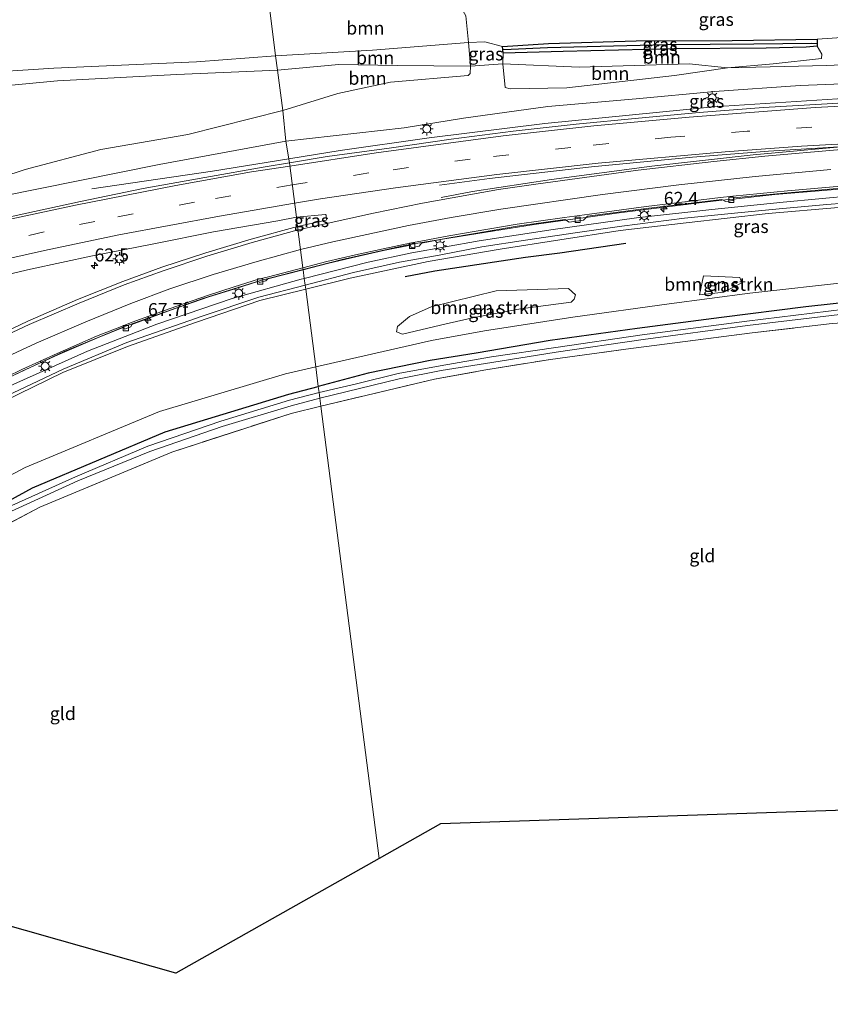
# Model space of a CAD drawing. Units: metres. Extents: x 109998 to 113675, y 389182 to 393752.
# Drawn here: x 110637 to 110793, y 393042 to 393231 of the extents above; entities that cross this region are included whole.
import ezdxf
from ezdxf.enums import TextEntityAlignment as Align

# ---------------------------------------------------------------- set-up
doc = ezdxf.new("R2010")
doc.units = ezdxf.units.M
doc.linetypes.add('IE-TERREINAFSCHEIDING', pattern=[10, 8, -2])
doc.linetypes.add('VW-3-9_STREEP', pattern=[12, 3, -9])
doc.layers.get('0').update_dxf_attribs({"lineweight": 25})
for name, color, linetype, lineweight in [('B-ME-AM-KILOMETR-S-B1', 7, 'Continuous', 18), ('B-ME-BV-GELEIDECONSTRUCTIE-GELEIDERAIL-L-B1', 213, 'BV-GELEIDERAIL', 18), ('B-ME-GR-BOMENRIJ-L-B1', 10, 'Continuous', 25), ('B-ME-GR-BOMENSTRUIKEN-GV-B6', 93, 'Continuous', 18), ('B-ME-GR-BOOM-GV-B6', 93, 'Continuous', 18), ('B-ME-GW-INSTEEKWATERGANG-L-B1', 10, 'Continuous', 25), ('B-ME-GW-KRUINLIJN-L-B1', 93, 'Continuous', 18), ('B-ME-GW-TEENLIJN-L-B1', 93, 'Continuous', 18), ('B-ME-GW-WATERGANG-GREPPEL-L-B1', 10, 'Continuous', 25), ('B-ME-IE-GRASLAND-GV-B6', 93, 'Continuous', 18), ('B-ME-IE-GRONDWERKLIJN-GROND_INGERICHT-GV-B6', 253, 'Continuous', 18), ('B-ME-IE-HULPGEOMETRIE-L-B1', 53, 'Continuous', 18), ('B-ME-IE-MEUBILAIR_WEGMEUBILAIR-LICHTMAST-S-B1', 8, 'Continuous', 18), ('B-ME-IE-TERREINAFSCHEIDING-RASTERHEKWERK-L-B1', 8, 'IE-TERREINAFSCHEIDING', 18), ('B-ME-KG-KADASTRAAL-OPNAMEDTMGRENS-L-B1', 10, 'Continuous', 25), ('B-ME-OG-WATER-GV-B6', 153, 'Continuous', 18), ('B-ME-VH-VERH_SOORT-BETON-OVERIG-GV-B6', 8, 'IE-TERREINAFSCHEIDING-NATUURLIJK-HOUTWAL', 18), ('B-ME-VH-VERH_SOORT-BITUMEN-GV-B6', 8, 'IE-TERREINAFSCHEIDING-NATUURLIJK-HOUTWAL', 18), ('B-ME-VV-KOLK-S-B1', 8, 'Continuous', 18), ('B-ME-VW-MARKERING-39STREEP-015-L-B1', 255, 'VW-3-9_STREEP', 18), ('B-ME-VW-MARKERING-STREEP-015-L-B1', 7, 'Continuous', 18)]:
    doc.layers.add(name, color=color, linetype=linetype, lineweight=lineweight)
doc.styles.add('NLCS-ISO', font='NLCS-ISO.TTF')
doc.linetypes.add('BV-GELEIDERAIL', pattern='A,10,-3,[108,NLCS.SHX,S=1,R=0,X=0,Y=0],-3', length=16)
doc.linetypes.add('IE-TERREINAFSCHEIDING-NATUURLIJK-HOUTWAL', pattern='A,7,-1.5,[67,NLCS.SHX,S=0.75,R=45,X=0,Y=0],-1.5,7,-1.5,[70,NLCS.SHX,S=0.75,R=0,X=0,Y=0],-1.5', length=20)

# ---------------------------------------------------------------- blocks, each defined once
blk = doc.blocks.new('hecto')
for p, q in [((0, 0.625), (-0.625, 0)), ((0, -0.625), (0, 0.625)), ((-0.625, 0), (0.625, 0)), ((0.625, 0), (0, -0.625))]:
    blk.add_line(p, q)
blk = doc.blocks.new('kolk')
blk.add_lwpolyline([(-0.5, -0.5), (0.5, -0.5), (0.5, 0.5), (-0.5, 0.5)], close=True)
blk = doc.blocks.new('lantaarnpaal')
for p, q in [((-0.75, 0), (-1.25, 0)), ((-0.88, 0.88), (-0.53, 0.53)), ((0, 0.75), (0, 1.25)), ((0.53, 0.53), (0.88, 0.88)), ((0.75, 0), (1.25, 0)), ((-0.53, -0.53), (-0.88, -0.88)), ((0, -0.75), (0, -1.25)), ((0.53, -0.53), (0.88, -0.88))]:
    blk.add_line(p, q)
blk.add_circle((0, 0), 0.75)

msp = doc.modelspace()

# ---------------------------------------------------------------- linework, layer by layer
at = {"layer": 'B-ME-BV-GELEIDECONSTRUCTIE-GELEIDERAIL-L-B1'}
for points in [[(110855.903, 393218.05, 13.96), (110848.148, 393217.82, 14.003), (110825.773, 393217.423, 14.117), (110798.403, 393216.344, 14.202), (110770.557, 393214.504, 14.249), (110738.154, 393211.319, 14.296), (110715.894, 393208.589, 14.321), (110698.765, 393206.163, 14.335), (110688.939, 393204.552, 14.327)], [(110688.939, 393204.552, 14.327), (110688.9145, 393204.548, 14.327), (110674.234, 393202.14, 14.314), (110651.07, 393198.792, 13.403)], [(110711.176, 393187.866, 13.628), (110712.28, 393188.049, 12.729), (110714.465, 393188.412, 12.729), (110721.66, 393189.607, 13.449), (110736.121, 393191.883, 13.441), (110742.085, 393192.723, 12.762), (110746.494, 393193.345, 12.762), (110751.94, 393194.112, 13.441), (110767.803, 393196.091, 13.449), (110772.18, 393196.557, 12.762), (110774.35, 393196.788, 12.762), (110782.374, 393197.643, 13.437), (110800.969, 393199.226, 13.445), (110801.931, 393199.29, 12.762), (110804.026, 393199.43, 12.762), (110812.939, 393200.023, 13.364), (110827.557, 393200.751, 13.347), (110831.71, 393200.87, 12.741), (110834.102, 393200.939, 12.741), (110839.524, 393201.095, 13.311), (110851.515, 393201.278, 13.339), (110855.888, 393201.01, 13.331)], [(110711.176, 393187.866, 13.628), (110699.179, 393185.195, 13.613), (110691.685, 393183.249, 13.595)], [(110691.685, 393183.249, 13.595), (110683.456, 393181.113, 13.575), (110672.392, 393177.684, 13.467), (110657.526, 393172.35, 13.396), (110645.708, 393167.479, 13.314), (110630.424, 393160.284, 13.12), (110617.732, 393153.368, 12.922), (110604.363, 393145.223, 12.717), (110593.193, 393137.612, 12.407), (110580.117, 393127.836, 12.112), (110569.13, 393118.575, 11.784), (110557.578, 393107.833, 11.545), (110552.997, 393102.546, 11.118)]]:
    msp.add_polyline3d(points, dxfattribs=at)
at = {"layer": 'B-ME-GR-BOMENRIJ-L-B1'}
msp.add_polyline3d([(110711.263, 393181.895, 12.7), (110717.01, 393183.028, 12.707), (110734.396, 393185.627, 12.509), (110741.021, 393186.445, 12.441), (110753.748, 393188.313, 12.539)], dxfattribs=at)
at = {"layer": 'B-ME-GR-BOMENSTRUIKEN-GV-B6'}
for points in [[(110772.568, 393178.924, 6.467), (110767.89, 393178.365, 6.536), (110768.634, 393182.062, 8.29), (110775.642, 393181.739, 7.682), (110776.042, 393180.675, 7.106), (110772.568, 393178.924, 6.467)], [(110719.151, 393172.78, 7.175), (110710.812, 393170.793, 7.03), (110709.596, 393171.241, 7.085), (110709.791, 393172.302, 7.595), (110712.108, 393174.211, 8.052), (110716.282, 393176.094, 9.049), (110728.773, 393179.122, 9.611), (110742.726, 393179.629, 8.726), (110744.016, 393178.35, 7.847), (110743.792, 393177.532, 7.433), (110743.193, 393176.967, 7.306), (110733.457, 393175.703, 7.421), (110724.585, 393174.048, 7.386), (110719.151, 393172.78, 7.175)]]:
    msp.add_polyline3d(points, dxfattribs=at)
at = {"layer": 'B-ME-GR-BOOM-GV-B6'}
for points in [[(110685.128, 393234.109, 12.803), (110686.389, 393224.331, 10.803), (110671.195, 393223.187, 10.381), (110643.768, 393221.987, 9.567), (110612.025, 393219.904, 8.754), (110581.084, 393216.731, 7.735), (110551.551, 393213.295, 6.69), (110536.337, 393211.913, 6.275), (110531.673, 393242.533, 12.353), (110549.575, 393241.631, 12.467), (110596.565, 393239.659, 12.538), (110608.055, 393239.112, 12.578), (110606.671, 393229.208, 10.584), (110621.555, 393228.51, 10.51), (110623.399, 393238.381, 12.631), (110643.791, 393237.41, 12.702), (110679.177, 393234.329, 12.807), (110685.128, 393234.109, 12.803)], [(110685.128, 393234.109, 12.803), (110697.015, 393234.188, 12.749), (110720.926, 393233.342, 12.743), (110722.459, 393232.924, 12.63), (110722.987, 393232.023, 12.407), (110723.499, 393226.919, 11.648), (110705.016, 393225.439, 11.002), (110686.389, 393224.331, 10.803), (110685.128, 393234.109, 12.803)], [(110686.389, 393224.331, 10.803), (110705.016, 393225.439, 11.002), (110723.499, 393226.919, 11.648), (110723.839, 393222.354, 11.707), (110709.738, 393222.463, 11.335), (110698.568, 393222.66, 10.996), (110686.741, 393221.599, 10.87), (110686.389, 393224.331, 10.803)], [(110790.504, 393226.164, 12.762), (110791.372, 393224.667, 12.889), (110791.305, 393223.852, 12.889), (110782.072, 393222.796, 12.917), (110773.261, 393222.006, 12.826), (110765.906, 393222.806, 12.589), (110744.75, 393222.186, 12.384), (110730.094, 393222.797, 11.902), (110730.118, 393224.868, 11.671), (110741.66, 393225.16, 12.025), (110762.95, 393225.703, 12.391), (110780.694, 393225.837, 12.749), (110788.369, 393225.996, 12.762), (110790.504, 393226.164, 12.762)], [(110686.389, 393224.331, 10.803), (110686.741, 393221.599, 10.87), (110667.412, 393220.726, 10.34), (110644.478, 393219.53, 9.75), (110616.516, 393216.895, 8.922), (110587.843, 393214.275, 8.019), (110552.75, 393209.256, 6.705), (110537.106, 393206.868, 6.318), (110536.337, 393211.913, 6.275), (110551.551, 393213.295, 6.69), (110581.084, 393216.731, 7.735), (110612.025, 393219.904, 8.754), (110643.768, 393221.987, 9.567), (110671.195, 393223.187, 10.381), (110686.389, 393224.331, 10.803)], [(110687.748, 393213.791, 12.331), (110669.533, 393209.181, 12.574), (110652.804, 393206.322, 12.454), (110638.257, 393202.458, 12.512), (110629.036, 393199.463, 12.952), (110597.926, 393192.927, 12.848), (110566.098, 393184.587, 12.687), (110541.574, 393177.531, 12.334), (110537.106, 393206.868, 6.318), (110552.75, 393209.256, 6.705), (110587.843, 393214.275, 8.019), (110616.516, 393216.895, 8.922), (110644.478, 393219.53, 9.75), (110667.412, 393220.726, 10.34), (110686.741, 393221.599, 10.87), (110687.748, 393213.791, 12.331)], [(110686.741, 393221.599, 10.87), (110698.568, 393222.66, 10.996), (110709.738, 393222.463, 11.335), (110723.839, 393222.354, 11.707), (110723.768, 393220.954, 11.909), (110723.404, 393220.555, 11.948), (110708.473, 393219.263, 11.917), (110698.351, 393217.105, 11.953), (110687.748, 393213.791, 12.331), (110686.741, 393221.599, 10.87)], [(110773.261, 393222.006, 12.826), (110763.043, 393220.569, 12.847), (110742.38, 393218.163, 12.774), (110731.462, 393217.977, 12.601), (110730.517, 393218.226, 12.433), (110730.094, 393222.797, 11.902), (110744.75, 393222.186, 12.384), (110765.906, 393222.806, 12.589), (110773.261, 393222.006, 12.826)]]:
    msp.add_polyline3d(points, dxfattribs=at)
at = {"layer": 'B-ME-GW-INSTEEKWATERGANG-L-B1'}
for points in [[(110790.507, 393226.723, 12.774), (110790.504, 393226.164, 12.762), (110788.369, 393225.996, 12.762), (110780.694, 393225.837, 12.749), (110762.95, 393225.703, 12.391), (110741.66, 393225.16, 12.025), (110730.118, 393224.868, 11.671), (110730.071, 393225.555, 11.678), (110730.032, 393226.126, 11.683), (110738.835, 393226.708, 12.094), (110755.672, 393227.192, 12.375), (110774.151, 393227.291, 12.615), (110790.511, 393227.516, 12.79), (110790.507, 393226.723, 12.774)], [(110932.346, 393174.228, 6.183), (110933.215, 393175.598, 6.434), (110933.113, 393178.122, 6.511), (110931.433, 393179.169, 6.564), (110923.599, 393179.837, 6.666), (110910.409, 393180.267, 6.743), (110891.832, 393180.704, 6.902), (110876.309, 393180.867, 6.89), (110862.368, 393180.847, 6.87), (110849.269, 393180.585, 6.78), (110836.865, 393180.159, 6.5), (110819.283, 393178.985, 6.317), (110803.521, 393177.712, 6.024), (110788.327, 393176.078, 5.914), (110772.111, 393174.05, 5.938), (110755.905, 393171.926, 5.893), (110739.141, 393169.592, 5.788), (110724.912, 393167.172, 5.784), (110716.075, 393165.764, 5.903), (110704.19, 393163.312, 5.951), (110694.581, 393160.785, 5.923)], [(110556.371, 393080.397, 5.731), (110560.087, 393084.32, 5.731), (110570.809, 393093.804, 5.742), (110580.714, 393102.949, 5.746), (110591.408, 393111.486, 5.809), (110614.267, 393127.372, 5.925), (110639.646, 393141.303, 5.966), (110665.177, 393152.034, 5.988), (110688.917, 393159.295, 5.906), (110694.581, 393160.785, 5.923)]]:
    msp.add_polyline3d(points, dxfattribs=at)
at = {"layer": 'B-ME-GW-KRUINLIJN-L-B1'}
msp.add_line((110711.069, 393210.513, 13.493), (110688.377, 393207.897, 13.512), dxfattribs=at)
for points in [[(110850.769, 393219.565, 13.221), (110834.974, 393219.724, 13.27), (110822.228, 393219.657, 13.274), (110805.022, 393219.331, 13.323), (110787.205, 393218.655, 13.36), (110770.744, 393217.452, 13.388), (110755.683, 393216.089, 13.384), (110738.703, 393214.572, 13.372), (110722.538, 393212.339, 13.323), (110711.069, 393210.513, 13.493)], [(110688.377, 393207.897, 13.512), (110663.998, 393203.453, 13.493), (110633.13, 393197.253, 13.433), (110600.086, 393189.937, 13.273), (110563.776, 393179.702, 13.157), (110542.221, 393173.283, 13.006)], [(110802.187, 393196.535, 13.701), (110792.358, 393195.78, 13.72), (110783.207, 393194.932, 13.677), (110774.6, 393194.083, 13.68), (110765.004, 393193.108, 13.67), (110752.965, 393191.61, 13.622), (110744.411, 393190.388, 13.616), (110734.458, 393188.876, 13.649), (110726.026, 393187.604, 13.707), (110717.823, 393185.996, 13.701), (110710.175, 393184.636, 13.708), (110701.337, 393182.697, 13.766), (110692.077, 393180.213, 13.983)], [(110692.171, 393179.482, 13.914), (110700.708, 393181.616, 13.618), (110715.718, 393184.789, 13.67), (110729.587, 393187.173, 13.629), (110741.028, 393188.987, 13.614), (110752.656, 393190.749, 13.671), (110765.314, 393192.239, 13.626), (110781.07, 393193.992, 13.638), (110794.623, 393195.161, 13.651)], [(110692.077, 393180.213, 13.983), (110683.166, 393177.929, 13.952), (110672.272, 393174.256, 13.851), (110657.782, 393169.199, 13.665), (110645.511, 393164.103, 13.545), (110631.015, 393157.239, 13.363), (110618.285, 393150.411, 13.101), (110605.103, 393142.188, 12.769), (110593.726, 393134.549, 12.556), (110581.119, 393125.111, 12.217), (110568.16, 393113.89, 11.896), (110558.904, 393105.181, 11.594), (110553.441, 393099.632, 11.444)], [(110553.601, 393098.581, 11.49), (110559.428, 393104.502, 11.612), (110569.877, 393114.546, 11.937), (110581.585, 393124.463, 12.292), (110593.214, 393133.356, 12.575), (110605.357, 393141.474, 12.81), (110618.087, 393149.26, 13.127), (110631.349, 393156.588, 13.254), (110645.508, 393163.474, 13.512), (110657.934, 393168.445, 13.661), (110671.165, 393173.152, 13.837), (110683.377, 393177.265, 13.885), (110692.171, 393179.482, 13.914)]]:
    msp.add_polyline3d(points, dxfattribs=at)
at = {"layer": 'B-ME-GW-TEENLIJN-L-B1'}
msp.add_line((110716.335, 393169.575, 6.112), (110694.098, 393164.535, 6.227), dxfattribs=at)
for points in [[(110790.511, 393227.516, 12.79), (110811.444, 393228.938, 12.993), (110834.182, 393228.742, 12.91), (110857.373, 393229.712, 13.123)], [(110730.032, 393226.126, 11.683), (110726.596, 393227.044, 11.72), (110723.499, 393226.919, 11.648), (110705.016, 393225.439, 11.002), (110686.389, 393224.331, 10.803)], [(110686.389, 393224.331, 10.803), (110671.195, 393223.187, 10.381), (110643.768, 393221.987, 9.567), (110612.025, 393219.904, 8.754), (110581.084, 393216.731, 7.735), (110551.551, 393213.295, 6.69), (110536.337, 393211.913, 6.275)], [(110850.769, 393219.565, 13.221), (110836.009, 393221.778, 13.021), (110823.11, 393222.854, 13.093), (110810.674, 393223.302, 13.039), (110792.38, 393222.506, 12.924), (110773.261, 393222.006, 12.826), (110765.906, 393222.806, 12.589), (110744.75, 393222.186, 12.384), (110730.094, 393222.797, 11.902), (110723.839, 393222.354, 11.707), (110709.738, 393222.463, 11.335), (110698.568, 393222.66, 10.996), (110686.741, 393221.599, 10.87)], [(110537.106, 393206.868, 6.318), (110552.75, 393209.256, 6.705), (110587.843, 393214.275, 8.019), (110616.516, 393216.895, 8.922), (110644.478, 393219.53, 9.75), (110667.412, 393220.726, 10.34), (110686.741, 393221.599, 10.87)], [(110846.07, 393199.67, 12.644), (110828.933, 393199.352, 12.696), (110813.394, 393198.647, 12.762), (110797.661, 393197.461, 12.827), (110783.943, 393196.229, 12.884), (110770.227, 393194.769, 12.888), (110755.771, 393193.185, 12.953), (110739.764, 393190.968, 12.961), (110725.544, 393188.772, 12.908), (110712.577, 393186.478, 13.068)], [(110691.905, 393181.546, 13.001), (110704.18, 393184.639, 12.997), (110712.577, 393186.478, 13.068)], [(110922.526, 393184.132, 6.982), (110907.858, 393184.603, 7.068), (110891.785, 393184.282, 6.988), (110877.49, 393185.023, 7.098), (110859.003, 393184.928, 6.984), (110839.124, 393184.43, 6.699), (110818.129, 393182.716, 6.292), (110797.13, 393180.907, 6.101), (110777.577, 393178.73, 6.056), (110762.056, 393176.662, 5.954), (110743.496, 393174.086, 5.958), (110726.518, 393171.453, 5.926), (110716.335, 393169.575, 6.112)], [(110553.247, 393100.904, 10.645), (110564.388, 393111.813, 10.993), (110576.554, 393122.554, 11.284), (110588.19, 393132.005, 11.631), (110600.164, 393140.336, 11.903), (110612.059, 393147.98, 12.206), (110624.14, 393155.175, 12.456), (110636.056, 393161.225, 12.657), (110650.204, 393167.53, 12.829), (110663.569, 393172.744, 12.978), (110678.015, 393177.653, 13.015), (110691.287, 393181.39, 13.001), (110691.905, 393181.546, 13.001)], [(110694.098, 393164.535, 6.227), (110688.302, 393163.222, 6.257), (110664.04, 393155.932, 6.298), (110638.227, 393145.21, 6.19), (110612.374, 393131.437, 6.074), (110589.067, 393115.562, 6.011), (110578.143, 393106.687, 5.959), (110567.812, 393097.178, 5.966), (110556.818, 393086.913, 6.041), (110555.579, 393085.597, 6.041)]]:
    msp.add_polyline3d(points, dxfattribs=at)
at = {"layer": 'B-ME-GW-WATERGANG-GREPPEL-L-B1'}
msp.add_polyline3d([(110789.494, 393226.675, 12.534), (110778.299, 393226.562, 12.314), (110761.531, 393226.431, 11.997), (110738.641, 393225.884, 11.488), (110731.688, 393225.535, 11.512)], dxfattribs=at)
at = {"layer": 'B-ME-IE-GRASLAND-GV-B6'}
for points in [[(110684.814, 393236.549, 13.319), (110711.022, 393235.975, 13.322), (110732.678, 393236.118, 13.254), (110757.404, 393235.471, 13.278), (110782.103, 393234.053, 13.266), (110807.999, 393232.323, 13.205), (110831.216, 393231.427, 13.205), (110857.373, 393229.712, 13.123), (110834.182, 393228.742, 12.91), (110811.444, 393228.938, 12.993), (110790.511, 393227.516, 12.79), (110774.151, 393227.291, 12.615), (110755.672, 393227.192, 12.375), (110738.835, 393226.708, 12.094), (110730.032, 393226.126, 11.683), (110726.596, 393227.044, 11.72), (110723.499, 393226.919, 11.648), (110722.987, 393232.023, 12.407), (110722.459, 393232.924, 12.63), (110720.926, 393233.342, 12.743), (110697.015, 393234.188, 12.749), (110685.128, 393234.109, 12.803), (110684.814, 393236.549, 13.319)], [(110810.674, 393223.302, 13.039), (110792.38, 393222.506, 12.924), (110773.261, 393222.006, 12.826), (110782.072, 393222.796, 12.917), (110791.305, 393223.852, 12.889), (110791.372, 393224.667, 12.889), (110790.504, 393226.164, 12.762), (110790.507, 393226.723, 12.774), (110790.511, 393227.516, 12.79), (110811.444, 393228.938, 12.993)], [(110723.839, 393222.354, 11.707), (110723.499, 393226.919, 11.648), (110726.596, 393227.044, 11.72), (110730.032, 393226.126, 11.683), (110730.071, 393225.555, 11.678), (110730.118, 393224.868, 11.671), (110730.094, 393222.797, 11.902), (110723.839, 393222.354, 11.707)], [(110790.507, 393226.723, 12.774), (110789.494, 393226.675, 12.534), (110778.299, 393226.562, 12.314), (110761.531, 393226.431, 11.997), (110738.641, 393225.884, 11.488), (110731.688, 393225.535, 11.512), (110730.071, 393225.555, 11.678), (110730.032, 393226.126, 11.683), (110738.835, 393226.708, 12.094), (110755.672, 393227.192, 12.375), (110774.151, 393227.291, 12.615), (110790.511, 393227.516, 12.79), (110790.507, 393226.723, 12.774)], [(110790.507, 393226.723, 12.774), (110790.504, 393226.164, 12.762), (110788.369, 393225.996, 12.762), (110780.694, 393225.837, 12.749), (110762.95, 393225.703, 12.391), (110741.66, 393225.16, 12.025), (110730.118, 393224.868, 11.671), (110730.071, 393225.555, 11.678), (110731.688, 393225.535, 11.512), (110738.641, 393225.884, 11.488), (110761.531, 393226.431, 11.997), (110778.299, 393226.562, 12.314), (110789.494, 393226.675, 12.534), (110790.507, 393226.723, 12.774)], [(110687.748, 393213.791, 12.331), (110698.351, 393217.105, 11.953), (110708.473, 393219.263, 11.917), (110723.404, 393220.555, 11.948), (110723.768, 393220.954, 11.909), (110723.839, 393222.354, 11.707), (110730.094, 393222.797, 11.902), (110730.517, 393218.226, 12.433), (110731.462, 393217.977, 12.601), (110742.38, 393218.163, 12.774), (110763.043, 393220.569, 12.847), (110773.261, 393222.006, 12.826), (110792.38, 393222.506, 12.924), (110810.674, 393223.302, 13.039)], [(110805.022, 393219.331, 13.323), (110787.205, 393218.655, 13.36), (110770.744, 393217.452, 13.388), (110755.683, 393216.089, 13.384), (110738.703, 393214.572, 13.372), (110722.538, 393212.339, 13.323), (110711.069, 393210.513, 13.493), (110688.377, 393207.897, 13.512), (110687.748, 393213.791, 12.331)], [(110804.653, 393215.856, 13.366), (110792.452, 393215.096, 13.406), (110780.216, 393214.415, 13.464), (110767.813, 393213.417, 13.476), (110756.156, 393212.376, 13.519), (110744.168, 393211.214, 13.53), (110732.068, 393209.881, 13.515), (110720.135, 393208.322, 13.488), (110708.242, 393206.569, 13.521), (110696.282, 393204.965, 13.559), (110689.041, 393203.76, 13.611), (110688.377, 393207.897, 13.512), (110711.069, 393210.513, 13.493), (110722.538, 393212.339, 13.323), (110738.703, 393214.572, 13.372), (110755.683, 393216.089, 13.384), (110770.744, 393217.452, 13.388), (110787.205, 393218.655, 13.36), (110805.022, 393219.331, 13.323)], [(110688.377, 393207.897, 13.512), (110663.998, 393203.453, 13.493), (110633.13, 393197.253, 13.433), (110600.086, 393189.937, 13.273), (110563.776, 393179.702, 13.157), (110542.221, 393173.283, 13.006), (110541.574, 393177.531, 12.334), (110566.098, 393184.587, 12.687), (110597.926, 393192.927, 12.848), (110629.036, 393199.463, 12.952), (110638.257, 393202.458, 12.512), (110652.804, 393206.322, 12.454), (110669.533, 393209.181, 12.574), (110687.748, 393213.791, 12.331), (110688.377, 393207.897, 13.512)], [(110688.377, 393207.897, 13.512), (110689.041, 393203.76, 13.611), (110684.375, 393202.989, 13.613), (110672.794, 393200.963, 13.591), (110660.907, 393198.794, 13.585), (110648.857, 393196.311, 13.568), (110637.101, 393193.794, 13.491), (110625.333, 393191.153, 13.48), (110613.494, 393188.347, 13.464), (110601.891, 393185.494, 13.377), (110590.456, 393182.544, 13.332), (110578.68, 393179.4, 13.288), (110566.87, 393176.185, 13.252), (110555.237, 393172.875, 13.163), (110542.819, 393169.36, 13.099), (110542.221, 393173.283, 13.006), (110563.776, 393179.702, 13.157), (110600.086, 393189.937, 13.273), (110633.13, 393197.253, 13.433), (110663.998, 393203.453, 13.493), (110688.377, 393207.897, 13.512)], [(110797.661, 393197.461, 12.827), (110783.943, 393196.229, 12.884), (110770.227, 393194.769, 12.888), (110755.771, 393193.185, 12.953), (110739.764, 393190.968, 12.961), (110725.544, 393188.772, 12.908), (110712.577, 393186.478, 13.068), (110704.18, 393184.639, 12.997), (110691.905, 393181.546, 13.001), (110691.691, 393183.206, 12.618), (110696.372, 393184.374, 12.618), (110701.833, 393185.712, 12.677), (110707.145, 393186.885, 12.683), (110712.303, 393187.958, 12.729), (110712.433, 393187.438, 12.729), (110713.987, 393187.738, 12.729), (110714.412, 393188.337, 12.729), (110719.741, 393189.33, 12.688), (110724.655, 393190.19, 12.7), (110732.846, 393191.557, 12.712), (110742.01, 393192.843, 12.71), (110742.836, 393192.356, 12.762), (110745.559, 393192.731, 12.762), (110746.327, 393193.498, 12.762), (110757.632, 393194.968, 12.743), (110772.166, 393196.682, 12.748), (110772.855, 393196.32, 12.762), (110774.351, 393196.498, 12.762), (110774.387, 393197.021, 12.762), (110784.836, 393197.992, 12.752), (110795.056, 393198.861, 12.722)], [(110802.187, 393196.535, 13.701), (110792.358, 393195.78, 13.72), (110783.207, 393194.932, 13.677), (110774.6, 393194.083, 13.68), (110765.004, 393193.108, 13.67), (110752.965, 393191.61, 13.622), (110744.411, 393190.388, 13.616), (110734.458, 393188.876, 13.649), (110726.026, 393187.604, 13.707), (110717.823, 393185.996, 13.701), (110710.175, 393184.636, 13.708), (110701.337, 393182.697, 13.766), (110692.077, 393180.213, 13.983), (110691.905, 393181.546, 13.001), (110704.18, 393184.639, 12.997), (110712.577, 393186.478, 13.068), (110725.544, 393188.772, 12.908), (110739.764, 393190.968, 12.961), (110755.771, 393193.185, 12.953), (110770.227, 393194.769, 12.888), (110783.943, 393196.229, 12.884), (110797.661, 393197.461, 12.827)], [(110692.171, 393179.482, 13.914), (110692.077, 393180.213, 13.983), (110701.337, 393182.697, 13.766), (110710.175, 393184.636, 13.708), (110717.823, 393185.996, 13.701), (110726.026, 393187.604, 13.707), (110734.458, 393188.876, 13.649), (110744.411, 393190.388, 13.616), (110752.965, 393191.61, 13.622), (110765.004, 393193.108, 13.67), (110774.6, 393194.083, 13.68), (110783.207, 393194.932, 13.677), (110792.358, 393195.78, 13.72), (110802.187, 393196.535, 13.701)], [(110797.13, 393180.907, 6.101), (110777.577, 393178.73, 6.056), (110762.056, 393176.662, 5.954), (110743.496, 393174.086, 5.958), (110726.518, 393171.453, 5.926), (110716.335, 393169.575, 6.112), (110694.098, 393164.535, 6.227), (110692.171, 393179.482, 13.914), (110700.708, 393181.616, 13.618), (110715.718, 393184.789, 13.67), (110729.587, 393187.173, 13.629), (110741.028, 393188.987, 13.614), (110752.656, 393190.749, 13.671), (110765.314, 393192.239, 13.626), (110781.07, 393193.992, 13.638), (110794.623, 393195.161, 13.651)], [(110794.623, 393195.161, 13.651), (110781.07, 393193.992, 13.638), (110765.314, 393192.239, 13.626), (110752.656, 393190.749, 13.671), (110741.028, 393188.987, 13.614), (110729.587, 393187.173, 13.629), (110715.718, 393184.789, 13.67), (110700.708, 393181.616, 13.618), (110692.171, 393179.482, 13.914)], [(110627.732, 393180.648, 13.049), (110639.271, 393183.33, 13.056), (110651.164, 393185.886, 13.111), (110662.967, 393188.21, 13.149), (110674.465, 393190.466, 13.12), (110686.841, 393192.615, 13.137), (110690.392, 393193.283, 13.151), (110690.623, 393191.49, 13.149), (110681.689, 393189.089, 13.146), (110672.946, 393186.454, 13.131), (110664.491, 393183.678, 13.104), (110657.005, 393180.939, 13.059), (110648.297, 393177.484, 13.011), (110638.738, 393173.33, 12.921), (110631.158, 393169.748, 12.813)], [(110696.108, 393192.748, 13.083), (110690.623, 393191.49, 13.149), (110690.392, 393193.283, 13.151), (110695.952, 393193.841, 13.095), (110696.08, 393193.667, 13.095), (110696.187, 393192.848, 13.083), (110696.108, 393192.748, 13.083)], [(110691.905, 393181.546, 13.001), (110692.077, 393180.213, 13.983), (110683.166, 393177.929, 13.952), (110672.272, 393174.256, 13.851), (110657.782, 393169.199, 13.665), (110645.511, 393164.103, 13.545), (110631.015, 393157.239, 13.363)], [(110631.656, 393160.808, 12.209), (110637.775, 393163.783, 12.314), (110644.5, 393166.852, 12.394), (110652.126, 393170.097, 12.46), (110657.204, 393172.148, 12.518), (110657.353, 393171.806, 12.488), (110658.557, 393172.239, 12.491), (110658.744, 393172.708, 12.53), (110666.199, 393175.437, 12.571), (110673.378, 393177.956, 12.623), (110678.563, 393179.552, 12.657), (110683.185, 393180.981, 12.634), (110683.235, 393180.777, 12.583), (110684.5, 393181.06, 12.579), (110684.86, 393181.448, 12.633), (110691.691, 393183.206, 12.618)], [(110691.691, 393183.206, 12.618), (110691.905, 393181.546, 13.001), (110691.287, 393181.39, 13.001), (110678.015, 393177.653, 13.015), (110663.569, 393172.744, 12.978), (110650.204, 393167.53, 12.829), (110636.056, 393161.225, 12.657)], [(110636.056, 393161.225, 12.657), (110650.204, 393167.53, 12.829), (110663.569, 393172.744, 12.978), (110678.015, 393177.653, 13.015), (110691.287, 393181.39, 13.001), (110691.905, 393181.546, 13.001)], [(110772.568, 393178.924, 6.467), (110776.042, 393180.675, 7.106), (110775.642, 393181.739, 7.682), (110768.634, 393182.062, 8.29), (110767.89, 393178.365, 6.536), (110772.568, 393178.924, 6.467)], [(110631.015, 393157.239, 13.363), (110645.511, 393164.103, 13.545), (110657.782, 393169.199, 13.665), (110672.272, 393174.256, 13.851), (110683.166, 393177.929, 13.952), (110692.077, 393180.213, 13.983)], [(110692.077, 393180.213, 13.983), (110692.171, 393179.482, 13.914), (110683.377, 393177.265, 13.885), (110671.165, 393173.152, 13.837), (110657.934, 393168.445, 13.661), (110645.508, 393163.474, 13.512), (110631.349, 393156.588, 13.254)], [(110694.098, 393164.535, 6.227), (110716.335, 393169.575, 6.112), (110726.518, 393171.453, 5.926), (110743.496, 393174.086, 5.958), (110762.056, 393176.662, 5.954), (110777.577, 393178.73, 6.056), (110797.13, 393180.907, 6.101)], [(110710.812, 393170.793, 7.03), (110719.151, 393172.78, 7.175), (110724.585, 393174.048, 7.386), (110733.457, 393175.703, 7.421), (110743.193, 393176.967, 7.306), (110743.792, 393177.532, 7.433), (110744.016, 393178.35, 7.847), (110742.726, 393179.629, 8.726), (110728.773, 393179.122, 9.611), (110716.282, 393176.094, 9.049), (110712.108, 393174.211, 8.052), (110709.791, 393172.302, 7.595), (110709.596, 393171.241, 7.085), (110710.812, 393170.793, 7.03)], [(110692.171, 393179.482, 13.914), (110694.098, 393164.535, 6.227), (110688.302, 393163.222, 6.257), (110664.04, 393155.932, 6.298), (110638.227, 393145.21, 6.19), (110612.374, 393131.437, 6.074), (110589.067, 393115.562, 6.011), (110578.143, 393106.687, 5.959), (110567.812, 393097.178, 5.966), (110556.818, 393086.913, 6.041), (110555.579, 393085.597, 6.041), (110553.601, 393098.581, 11.49), (110559.428, 393104.502, 11.612), (110569.877, 393114.546, 11.937), (110581.585, 393124.463, 12.292), (110593.214, 393133.356, 12.575), (110605.357, 393141.474, 12.81), (110618.087, 393149.26, 13.127), (110631.349, 393156.588, 13.254), (110645.508, 393163.474, 13.512), (110657.934, 393168.445, 13.661), (110671.165, 393173.152, 13.837), (110683.377, 393177.265, 13.885), (110692.171, 393179.482, 13.914)], [(110803.521, 393177.712, 6.024), (110788.327, 393176.078, 5.914), (110772.111, 393174.05, 5.938), (110755.905, 393171.926, 5.893), (110739.141, 393169.592, 5.788), (110724.912, 393167.172, 5.784), (110716.075, 393165.764, 5.903), (110704.19, 393163.312, 5.951), (110694.581, 393160.785, 5.923), (110694.098, 393164.535, 6.227)], [(110694.581, 393160.785, 5.923), (110704.19, 393163.312, 5.951), (110716.075, 393165.764, 5.903), (110724.912, 393167.172, 5.784), (110739.141, 393169.592, 5.788), (110755.905, 393171.926, 5.893), (110772.111, 393174.05, 5.938), (110788.327, 393176.078, 5.914), (110803.521, 393177.712, 6.024)], [(110795.824, 393175.635, 4.798), (110776.963, 393173.313, 4.798), (110756.884, 393170.712, 4.796), (110740.235, 393168.284, 4.796), (110727.859, 393166.44, 4.796), (110718.033, 393164.762, 4.798), (110709.945, 393163.226, 4.721), (110701.967, 393161.258, 4.721), (110694.73, 393159.634, 4.721), (110694.581, 393160.785, 5.923)], [(110793.408, 393172.854, 5.767), (110778.003, 393171.096, 5.718), (110753.719, 393167.927, 5.637), (110739.227, 393165.979, 5.552), (110726.392, 393163.876, 5.552), (110716.927, 393162.185, 5.675), (110695.075, 393156.953, 5.692), (110694.872, 393158.53, 4.721), (110710.148, 393162.22, 4.721), (110718.236, 393163.823, 4.798), (110727.956, 393165.356, 4.796), (110740.323, 393167.347, 4.796), (110757.038, 393169.767, 4.796), (110777.079, 393172.487, 4.798), (110795.935, 393174.709, 4.798)], [(110694.098, 393164.535, 6.227), (110694.581, 393160.785, 5.923), (110688.917, 393159.295, 5.906), (110665.177, 393152.034, 5.988), (110639.646, 393141.303, 5.966), (110614.267, 393127.372, 5.925), (110591.408, 393111.486, 5.809), (110580.714, 393102.949, 5.746), (110570.809, 393093.804, 5.742), (110560.087, 393084.32, 5.731), (110556.371, 393080.397, 5.731), (110555.579, 393085.597, 6.041), (110556.818, 393086.913, 6.041), (110567.812, 393097.178, 5.966), (110578.143, 393106.687, 5.959), (110589.067, 393115.562, 6.011), (110612.374, 393131.437, 6.074), (110638.227, 393145.21, 6.19), (110664.04, 393155.932, 6.298), (110688.302, 393163.222, 6.257), (110694.098, 393164.535, 6.227)], [(110614.267, 393127.372, 5.925), (110639.646, 393141.303, 5.966), (110665.177, 393152.034, 5.988), (110688.917, 393159.295, 5.906), (110694.581, 393160.785, 5.923), (110694.73, 393159.634, 4.721), (110689.072, 393158.141, 4.721), (110675.827, 393154.071, 4.721), (110661.814, 393149.287, 4.721), (110647.916, 393143.419, 4.666), (110634.42, 393137.276, 4.666)], [(110694.872, 393158.53, 4.721), (110695.075, 393156.953, 5.692), (110689.356, 393155.584, 5.697), (110666.418, 393148.146, 5.664), (110641.078, 393137.564, 5.634), (110615.582, 393124.049, 5.63)], [(110634.772, 393136.434, 4.666), (110648.331, 393142.593, 4.666), (110662.234, 393148.271, 4.721), (110676.093, 393153.038, 4.721), (110689.37, 393157.046, 4.721), (110694.872, 393158.53, 4.721)]]:
    msp.add_polyline3d(points, dxfattribs=at)
at = {"layer": 'B-ME-IE-GRONDWERKLIJN-GROND_INGERICHT-GV-B6'}
for points in [[(110695.075, 393156.953, 5.692), (110716.927, 393162.185, 5.675), (110726.392, 393163.876, 5.552), (110739.227, 393165.979, 5.552), (110753.719, 393167.927, 5.637), (110778.003, 393171.096, 5.718), (110793.408, 393172.854, 5.767), (110810.352, 393174.007, 5.861), (110823.256, 393174.619, 5.918), (110836.033, 393175.062, 5.971), (110849.644, 393175.185, 6.081), (110851.684, 393175.169, 6.093), (110849.617, 393161.872, 6.243), (110838.822, 393137.512, 6.402), (110825.147, 393116.3, 6.454), (110806.683, 393087.595, 6.486), (110801.675, 393079.506, 6.536), (110718.106, 393076.695, 6.087), (110706.282, 393070.028, 6.095), (110695.075, 393156.953, 5.692)], [(110695.075, 393156.953, 5.692), (110706.282, 393070.028, 6.095), (110667.199, 393047.99, 5.955), (110644.859, 393054.285, 5.563), (110611.643, 393063.721, 5.563), (110577.321, 393074.062, 5.57), (110561.559, 393080.391, 5.574), (110573.32, 393091.487, 5.582), (110583.047, 393100.034, 5.626), (110593.337, 393108.476, 5.634), (110615.582, 393124.049, 5.63), (110641.078, 393137.564, 5.634), (110666.418, 393148.146, 5.664), (110689.356, 393155.584, 5.697), (110695.075, 393156.953, 5.692)]]:
    msp.add_polyline3d(points, dxfattribs=at)
at = {"layer": 'B-ME-IE-HULPGEOMETRIE-L-B1'}
msp.add_polyline3d([(110706.282, 393070.028, 6.095), (110695.075, 393156.953, 5.692), (110694.872, 393158.53, 4.721), (110694.73, 393159.634, 4.721), (110694.581, 393160.785, 5.923), (110694.098, 393164.535, 6.227), (110692.171, 393179.482, 13.914), (110692.077, 393180.213, 13.983), (110691.905, 393181.546, 13.001), (110691.691, 393183.206, 12.618), (110691.641, 393183.595, 12.644), (110690.623, 393191.49, 13.149), (110690.392, 393193.283, 13.151), (110689.041, 393203.76, 13.611), (110688.377, 393207.897, 13.512), (110687.748, 393213.791, 12.331), (110686.741, 393221.599, 10.87), (110686.389, 393224.331, 10.803), (110685.128, 393234.109, 12.803)], dxfattribs=at)
at = {"layer": 'B-ME-IE-TERREINAFSCHEIDING-RASTERHEKWERK-L-B1'}
for points in [[(110695.075, 393156.953, 5.692), (110716.927, 393162.185, 5.675), (110726.392, 393163.876, 5.552), (110739.227, 393165.979, 5.552), (110753.719, 393167.927, 5.637), (110778.003, 393171.096, 5.718), (110793.408, 393172.854, 5.767), (110810.352, 393174.007, 5.861), (110823.256, 393174.619, 5.918), (110836.033, 393175.062, 5.971), (110849.644, 393175.185, 6.081), (110851.684, 393175.169, 6.093), (110862.345, 393175.086, 6.154), (110875.393, 393174.78, 6.304), (110892.005, 393174.386, 6.398), (110899.512, 393174.294, 6.377), (110912.412, 393174.176, 6.361), (110924.686, 393174.203, 6.219)], [(110695.075, 393156.953, 5.692), (110689.356, 393155.584, 5.697), (110666.418, 393148.146, 5.664), (110641.078, 393137.564, 5.634), (110615.582, 393124.049, 5.63), (110593.337, 393108.476, 5.634), (110583.047, 393100.034, 5.626), (110573.32, 393091.487, 5.582), (110561.559, 393080.391, 5.574), (110557.099, 393075.615, 5.535)]]:
    msp.add_polyline3d(points, dxfattribs=at)
at = {"layer": 'B-ME-KG-KADASTRAAL-OPNAMEDTMGRENS-L-B1'}
for points in [[(110801.675, 393079.506, 6.536), (110718.106, 393076.695, 6.087), (110706.282, 393070.028, 6.095)], [(110706.282, 393070.028, 6.095), (110667.199, 393047.99, 5.955), (110644.859, 393054.285, 5.563), (110611.643, 393063.721, 5.563), (110577.321, 393074.062, 5.57), (110562.2236, 393041.9738, 5.5002)]]:
    msp.add_polyline3d(points, dxfattribs=at)
at = {"layer": 'B-ME-OG-WATER-GV-B6'}
for points in [[(110694.73, 393159.634, 4.721), (110701.967, 393161.258, 4.721), (110709.945, 393163.226, 4.721), (110718.033, 393164.762, 4.798), (110727.859, 393166.44, 4.796), (110740.235, 393168.284, 4.796), (110756.884, 393170.712, 4.796), (110776.963, 393173.313, 4.798), (110795.824, 393175.635, 4.798)], [(110795.935, 393174.709, 4.798), (110777.079, 393172.487, 4.798), (110757.038, 393169.767, 4.796), (110740.323, 393167.347, 4.796), (110727.956, 393165.356, 4.796), (110718.236, 393163.823, 4.798), (110710.148, 393162.22, 4.721), (110694.872, 393158.53, 4.721), (110694.73, 393159.634, 4.721)], [(110634.42, 393137.276, 4.666), (110647.916, 393143.419, 4.666), (110661.814, 393149.287, 4.721), (110675.827, 393154.071, 4.721), (110689.072, 393158.141, 4.721), (110694.73, 393159.634, 4.721), (110694.872, 393158.53, 4.721), (110689.37, 393157.046, 4.721), (110676.093, 393153.038, 4.721), (110662.234, 393148.271, 4.721), (110648.331, 393142.593, 4.666), (110634.772, 393136.434, 4.666)]]:
    msp.add_polyline3d(points, dxfattribs=at)
at = {"layer": 'B-ME-VH-VERH_SOORT-BETON-OVERIG-GV-B6'}
for points in [[(110795.056, 393198.861, 12.722), (110784.836, 393197.992, 12.752), (110774.387, 393197.021, 12.762), (110774.351, 393196.498, 12.762), (110772.855, 393196.32, 12.762), (110772.166, 393196.682, 12.748), (110757.632, 393194.968, 12.743), (110746.327, 393193.498, 12.762), (110745.559, 393192.731, 12.762), (110742.836, 393192.356, 12.762), (110742.01, 393192.843, 12.71), (110732.846, 393191.557, 12.712), (110724.655, 393190.19, 12.7), (110719.741, 393189.33, 12.688), (110714.412, 393188.337, 12.729), (110713.987, 393187.738, 12.729), (110712.433, 393187.438, 12.729), (110712.303, 393187.958, 12.729), (110707.145, 393186.885, 12.683), (110701.833, 393185.712, 12.677), (110696.372, 393184.374, 12.618), (110691.691, 393183.206, 12.618), (110691.641, 393183.595, 12.644), (110696.26, 393184.79, 12.641), (110701.76, 393186.058, 12.677), (110707.076, 393187.213, 12.683), (110712.216, 393188.323, 12.653), (110714.608, 393188.782, 12.663), (110719.7, 393189.737, 12.688), (110724.563, 393190.55, 12.7), (110732.799, 393191.947, 12.712), (110741.914, 393193.227, 12.71), (110746.747, 393193.88, 12.695), (110757.609, 393195.361, 12.743), (110771.915, 393197.122, 12.748), (110774.299, 393197.374, 12.712), (110784.768, 393198.355, 12.752), (110795.027, 393199.302, 12.722)], [(110691.641, 393183.595, 12.644), (110691.691, 393183.206, 12.618), (110684.86, 393181.448, 12.633), (110684.5, 393181.06, 12.579), (110683.235, 393180.777, 12.583), (110683.185, 393180.981, 12.634), (110678.563, 393179.552, 12.657), (110673.378, 393177.956, 12.623), (110666.199, 393175.437, 12.571), (110658.744, 393172.708, 12.53), (110658.557, 393172.239, 12.491), (110657.353, 393171.806, 12.488), (110657.204, 393172.148, 12.518), (110652.126, 393170.097, 12.46), (110644.5, 393166.852, 12.394), (110637.775, 393163.783, 12.314), (110631.656, 393160.808, 12.209)], [(110631.753, 393161.202, 12.224), (110637.626, 393164.037, 12.314), (110644.417, 393167.078, 12.394), (110651.979, 393170.404, 12.46), (110657.082, 393172.43, 12.528), (110658.821, 393173.102, 12.53), (110666.086, 393175.758, 12.571), (110673.294, 393178.26, 12.623), (110678.436, 393179.941, 12.657), (110683.099, 393181.363, 12.661), (110685.022, 393181.871, 12.633), (110691.641, 393183.595, 12.644)]]:
    msp.add_polyline3d(points, dxfattribs=at)
at = {"layer": 'B-ME-VH-VERH_SOORT-BITUMEN-GV-B6'}
for points in [[(110795.027, 393199.302, 12.722), (110784.768, 393198.355, 12.752), (110774.299, 393197.374, 12.712), (110771.915, 393197.122, 12.748), (110757.609, 393195.361, 12.743), (110746.747, 393193.88, 12.695), (110741.914, 393193.227, 12.71), (110732.799, 393191.947, 12.712), (110724.563, 393190.55, 12.7), (110719.7, 393189.737, 12.688), (110714.608, 393188.782, 12.663), (110712.216, 393188.323, 12.653), (110707.076, 393187.213, 12.683), (110701.76, 393186.058, 12.677), (110696.26, 393184.79, 12.641), (110691.641, 393183.595, 12.644), (110690.623, 393191.49, 13.149), (110696.108, 393192.748, 13.083), (110696.187, 393192.848, 13.083), (110696.08, 393193.667, 13.095), (110695.952, 393193.841, 13.095), (110690.392, 393193.283, 13.151), (110689.041, 393203.76, 13.611), (110696.282, 393204.965, 13.559), (110708.242, 393206.569, 13.521), (110720.135, 393208.322, 13.488), (110732.068, 393209.881, 13.515), (110744.168, 393211.214, 13.53), (110756.156, 393212.376, 13.519), (110767.813, 393213.417, 13.476), (110780.216, 393214.415, 13.464), (110792.452, 393215.096, 13.406), (110804.653, 393215.856, 13.366)], [(110637.101, 393193.794, 13.491), (110648.857, 393196.311, 13.568), (110660.907, 393198.794, 13.585), (110672.794, 393200.963, 13.591), (110684.375, 393202.989, 13.613), (110689.041, 393203.76, 13.611), (110690.392, 393193.283, 13.151), (110686.841, 393192.615, 13.137), (110674.465, 393190.466, 13.12), (110662.967, 393188.21, 13.149), (110651.164, 393185.886, 13.111), (110639.271, 393183.33, 13.056), (110627.732, 393180.648, 13.049)], [(110631.158, 393169.748, 12.813), (110638.738, 393173.33, 12.921), (110648.297, 393177.484, 13.011), (110657.005, 393180.939, 13.059), (110664.491, 393183.678, 13.104), (110672.946, 393186.454, 13.131), (110681.689, 393189.089, 13.146), (110690.623, 393191.49, 13.149), (110691.641, 393183.595, 12.644), (110685.022, 393181.871, 12.633), (110683.099, 393181.363, 12.661), (110678.436, 393179.941, 12.657), (110673.294, 393178.26, 12.623), (110666.086, 393175.758, 12.571), (110658.821, 393173.102, 12.53), (110657.082, 393172.43, 12.528), (110651.979, 393170.404, 12.46), (110644.417, 393167.078, 12.394), (110637.626, 393164.037, 12.314), (110631.753, 393161.202, 12.224)]]:
    msp.add_polyline3d(points, dxfattribs=at)
at = {"layer": 'B-ME-VW-MARKERING-39STREEP-015-L-B1'}
for points in [[(110801.4816, 393211.3378, 13.254), (110777.0156, 393209.8375, 13.3077), (110762.358, 393208.6806, 13.3338), (110743.1685, 393206.7239, 13.3686), (110723.8169, 393204.4607, 13.3732), (110704.3087, 393201.8064, 13.3956), (110689.5872, 393199.5244, 13.41)], [(110689.5872, 393199.5244, 13.41), (110670.7932, 393196.2219, 13.389), (110651.6007, 393192.5065, 13.3848), (110641.8772, 393190.4805, 13.3713), (110627.5385, 393187.2076, 13.3481), (110608.541, 393182.5222, 13.2949), (110585.1025, 393176.4261, 13.2048), (110556.7968, 393168.663, 13.1159)]]:
    msp.add_polyline3d(points, dxfattribs=at)
at = {"layer": 'B-ME-VW-MARKERING-STREEP-015-L-B1'}
for p, q in [((110690.702, 393190.88, 13.149), (110696.5173, 393192.1792, 13.0889)), ((110697.4005, 393188.5525, 12.9335), (110691.188, 393187.103, 13.014))]:
    msp.add_line(p, q, dxfattribs=at)
for points in [[(110804.8244, 393215.1476, 13.3985), (110790.1373, 393214.3777, 13.414), (110765.879, 393212.5707, 13.4508), (110747.5538, 393210.8473, 13.4908), (110730.1441, 393208.931, 13.5057), (110705.7001, 393205.678, 13.5193), (110689.1201, 393203.1462, 13.5248)], [(110690.0435, 393195.9858, 13.2668), (110694.9854, 393196.827, 13.2766), (110709.4149, 393198.9857, 13.2483), (110728.9298, 393201.5255, 13.2229), (110748.376, 393203.6818, 13.2162), (110772.8051, 393205.8728, 13.1638), (110787.5027, 393206.9408, 13.1386), (110807.2177, 393208.0321, 13.0913), (110821.8514, 393208.6607, 13.0572), (110838.8977, 393209.0644, 12.9927), (110828.9478, 393208.5708, 13.0209), (110795.1075, 393206.3305, 13.0811), (110780.4405, 393205.0335, 13.0977), (110770.6069, 393204.0417, 13.1092), (110756.0849, 393202.3209, 13.1165), (110736.8684, 393199.7179, 13.1038), (110729.257, 393198.6087, 13.1056), (110714.6239, 393196.0086, 13.097), (110705.1805, 393194.0938, 13.0922), (110696.5173, 393192.1792, 13.0889)], [(110718.1887, 393197.1093, 13.1096), (110724.2495, 393198.2205, 13.1141), (110739.4174, 393200.5701, 13.1224), (110758.6982, 393203.1408, 13.1334), (110778.2108, 393205.3026, 13.1168), (110795.7798, 393206.88, 13.1014), (110781.1687, 393206.0165, 13.1292), (110766.5539, 393204.8749, 13.1549), (110747.0872, 393202.9958, 13.1946), (110727.494, 393200.7513, 13.1993), (110717.8793, 393199.4667, 13.2107)], [(110689.1201, 393203.1462, 13.5248), (110681.722, 393202.0165, 13.5272), (110667.199, 393199.4296, 13.5134), (110647.8809, 393195.6513, 13.5056), (110631.4737, 393192.0661, 13.4808), (110614.4651, 393187.9312, 13.428), (110590.7155, 393181.8555, 13.3318), (110567.5338, 393175.6033, 13.2339), (110555.858, 393172.3079, 13.2089)], [(110697.4005, 393188.5525, 12.9335), (110711.9241, 393191.6875, 12.9431), (110720.1413, 393193.2485, 12.9444), (110729.6969, 393194.8702, 12.9493), (110749.206, 393197.6863, 12.9618), (110763.8784, 393199.5453, 12.9537), (110778.5903, 393201.1195, 12.951), (110793.1569, 393202.4559, 12.9292)], [(110557.6771, 393165.2454, 13.0233), (110590.6744, 393174.3028, 13.1167), (110609.6924, 393179.2694, 13.1716), (110627.6037, 393183.6793, 13.2132), (110641.9359, 393186.9282, 13.2335), (110656.2574, 393189.9294, 13.2344), (110675.5881, 393193.5252, 13.2381), (110690.0435, 393195.9858, 13.2668)], [(110690.702, 393190.88, 13.149), (110681.869, 393188.442, 13.141), (110673.133, 393185.824, 13.129), (110664.767, 393182.993, 13.086), (110657.294, 393180.28, 13.041), (110648.589, 393176.808, 12.997), (110638.995, 393172.667, 12.861), (110631.422, 393169.167, 12.795), (110623.828, 393165.344, 12.703), (110616.743, 393161.472, 12.597), (110608.386, 393156.606, 12.426), (110601.049, 393152.119, 12.285), (110594.385, 393147.726, 12.186), (110586.986, 393142.482, 11.988), (110579.648, 393136.99, 11.785), (110571.992, 393130.959, 11.626), (110565.789, 393125.711, 11.424), (110559.235, 393119.847, 11.254), (110554.012, 393114.892, 11.094), (110551.499, 393112.381, 11.058)], [(110552.203, 393107.759, 10.824), (110556.117, 393111.607, 10.92), (110562.177, 393117.346, 11.085), (110568.355, 393122.878, 11.262), (110574.331, 393127.942, 11.398), (110582.003, 393134.013, 11.605), (110589.229, 393139.378, 11.836), (110596.721, 393144.624, 11.988), (110603.291, 393149.009, 12.105), (110610.077, 393153.237, 12.247), (110618.626, 393158.224, 12.396), (110625.463, 393161.855, 12.501), (110632.865, 393165.621, 12.586), (110640.362, 393169.109, 12.672), (110649.898, 393173.198, 12.777), (110658.568, 393176.716, 12.843), (110666.052, 393179.509, 12.904), (110674.394, 393182.28, 12.937), (110682.819, 393184.796, 12.984), (110691.188, 393187.103, 13.014)]]:
    msp.add_polyline3d(points, dxfattribs=at)

# ---------------------------------------------------------------- block references
at = {"layer": 'B-ME-AM-KILOMETR-S-B1', "rotation": 90}
for p in [(110761.015, 393194.898, 13.535), (110651.563, 393184.022, 13.094), (110661.837, 393173.513, 13.307)]:
    msp.add_blockref('hecto', p, dxfattribs=at)
at = {"layer": 'B-ME-IE-MEUBILAIR_WEGMEUBILAIR-LICHTMAST-S-B1', "rotation": 90}
for p in [(110770.325, 393216.267, 13.41), (110715.444, 393210.281, 13.411), (110757.246, 393193.644, 12.838), (110718.002, 393187.822, 12.841), (110656.371, 393185.303, 13.024), (110679.299, 393178.695, 12.754), (110642.078, 393164.659, 12.509)]:
    msp.add_blockref('lantaarnpaal', p, dxfattribs=at)
at = {"layer": 'B-ME-VV-KOLK-S-B1', "rotation": 90}
for p in [(110773.992, 393196.666, 12.717), (110744.466, 393192.786, 12.729), (110712.62, 393187.793, 12.753), (110683.401, 393180.935, 12.583), (110657.605, 393171.983, 12.488)]:
    msp.add_blockref('kolk', p, dxfattribs=at)

# ---------------------------------------------------------------- texts
at = {"layer": 'B-ME-AM-KILOMETR-S-B1', "ltscale": 0.2, "style": 'NLCS-ISO'}
for s, p in [('62.4', (110761.015, 393194.898, 13.535)), ('62.5', (110651.563, 393184.022, 13.094)), ('67.7f', (110661.837, 393173.513, 13.307))]:
    msp.add_text(s, height=2.5, dxfattribs=at).set_placement(p, align=Align.BOTTOM_LEFT)
at = {"layer": 'B-ME-GR-BOMENSTRUIKEN-GV-B6', "ltscale": 0.2, "style": 'NLCS-ISO'}
for p in [(110771.60353, 393180.40652), (110726.62921, 393175.93661)]:
    msp.add_text('bmn en strkn', height=2.5, dxfattribs=at).set_placement(p, align=Align.MIDDLE_CENTER)
at = {"layer": 'B-ME-GR-BOOM-GV-B6', "ltscale": 0.2, "style": 'NLCS-ISO'}
for p in [(110703.63742, 393229.67186), (110705.52666, 393223.95416), (110760.64291, 393224.07043), (110704.05921, 393220.02062), (110750.71615, 393220.95431)]:
    msp.add_text('bmn', height=2.5, dxfattribs=at).set_placement(p, align=Align.MIDDLE_CENTER)
at = {"layer": 'B-ME-IE-GRASLAND-GV-B6', "ltscale": 0.2, "style": 'NLCS-ISO'}
for p in [(110771.0935, 393231.3375), (110760.2715, 393226.5255), (110726.8085, 393224.699), (110760.289, 393225.7955), (110769.2585, 393215.5995), (110693.2895, 393192.6655), (110777.7915, 393191.523), (110771.966, 393180.2135), (110726.806, 393175.211)]:
    msp.add_text('gras', height=2.5, dxfattribs=at).set_placement(p, align=Align.MIDDLE_CENTER)
at = {"layer": 'B-ME-IE-GRONDWERKLIJN-GROND_INGERICHT-GV-B6', "ltscale": 0.2, "style": 'NLCS-ISO'}
for p in [(110768.42888, 393128.2183), (110645.47558, 393097.88171)]:
    msp.add_text('gld', height=2.5, dxfattribs=at).set_placement(p, align=Align.MIDDLE_CENTER)

doc.saveas('drawing.dxf')
